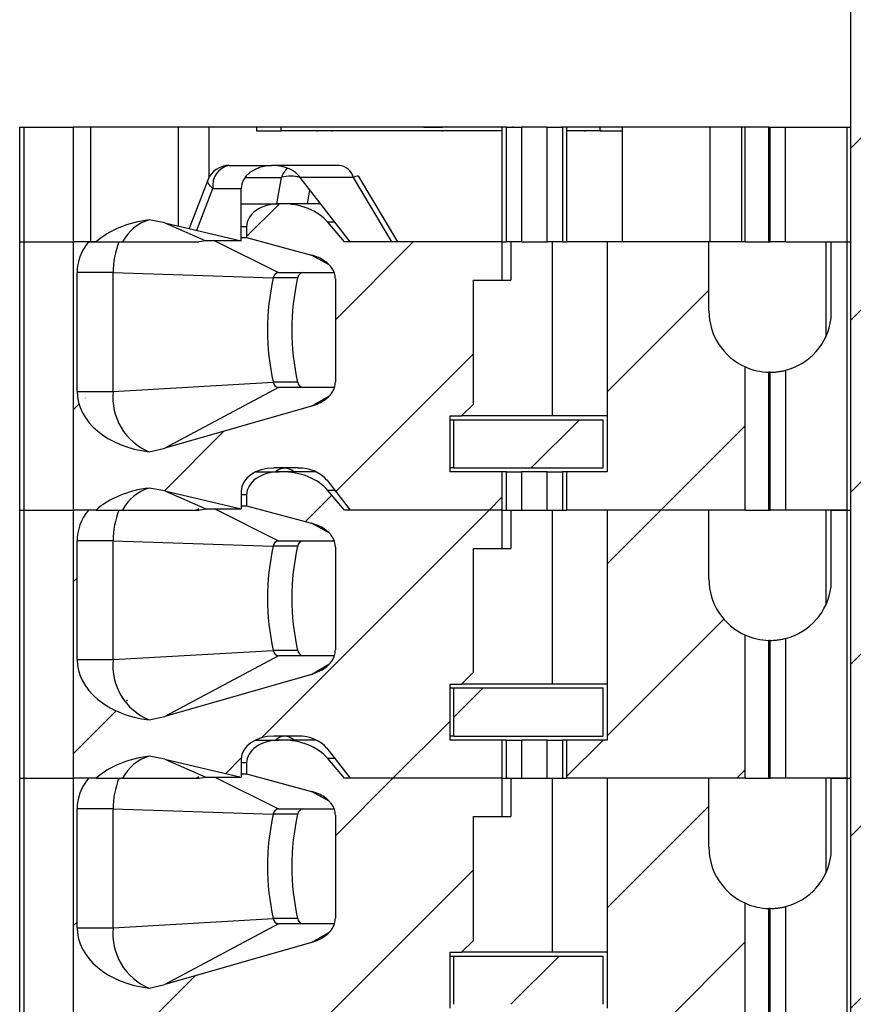
# Model space of a CAD drawing. Units: inches. Extents: x 0.1 to 16.9, y 0.1 to 10.9.
# Drawn here: x 14 to 14.9, y 7.1 to 8.1 of the extents above; entities that cross this region are included whole.
import ezdxf

# ---------------------------------------------------------------- set-up
doc = ezdxf.new("R2010")
doc.units = ezdxf.units.IN
doc.header["$MEASUREMENT"] = 0

msp = doc.modelspace()

# ---------------------------------------------------------------- hatches: boundary and pattern name
at = {"linetype": 'Continuous', "lineweight": 18}
h = msp.add_hatch(dxfattribs=at)
h.set_pattern_fill('ANSI31', style=0)
h.paths.add_polyline_path([(14.8565, 9.2355), (14.8905, 9.2355), (14.8905, 8.7615), (14.7635, 8.7615), (14.7635, 8.6515), (14.8905, 8.6515), (14.8905, 5.1355), (14.7184, 5.1355), (14.7184, 4.3355), (14.8954, 4.3355), (14.8954, 4.4135), (15.0444, 4.4135), (15.0444, 4.3355), (15.2184, 4.3355), (15.2184, 5.1355), (15.0464, 5.1355), (15.0464, 8.6515), (15.1734, 8.6515), (15.1734, 8.7615), (15.0464, 8.7615), (15.0464, 9.2355), (15.0804, 9.2355), (15.0804, 9.4355), (14.8565, 9.4355)], flags=0)
h = msp.add_hatch(dxfattribs=at)
h.set_pattern_fill('ANSI31', style=0)
edge = h.paths.add_edge_path(flags=0)
edge.add_line((14.5319, 7.8603), (14.5319, 7.8997))
edge.add_line((14.5319, 7.8997), (14.3699, 7.8997))
edge.add_line((14.3699, 7.8997), (14.3527, 7.9199))
edge.add_ellipse((14.305, 7.8997), major_axis=(-0.0557, 0), ratio=0.707107, start_angle=210.9638, end_angle=270)
edge.add_line((14.305, 7.939), (14.3026, 7.939))
edge.add_ellipse((14.3026, 7.9154), major_axis=(0.0334, 0), ratio=0.707107, start_angle=90, end_angle=180)
edge.add_line((14.2692, 7.9154), (14.2692, 7.9042))
edge.add_line((14.2692, 7.9042), (14.3359, 7.8862))
edge.add_spline(control_points=[(14.3359, 7.8862), (14.3383, 7.8855), (14.3407, 7.8847), (14.343, 7.8837), (14.3452, 7.8827), (14.3474, 7.8815), (14.3494, 7.8801), (14.3509, 7.879), (14.3523, 7.8778), (14.3536, 7.8765), (14.3545, 7.8757), (14.3553, 7.8748), (14.3561, 7.8738), (14.3575, 7.8719), (14.3587, 7.8698), (14.3595, 7.8675), (14.3602, 7.8657), (14.3605, 7.8637), (14.3605, 7.8617)], knot_values=[0, 0, 0, 0, 0.000096, 0.000096, 0.000096, 0.000189, 0.000189, 0.000189, 0.00026, 0.00026, 0.00026, 0.000306, 0.000306, 0.000306, 0.000398, 0.000398, 0.000398, 0.000473, 0.000473, 0.000473, 0.000473], weights=[1, 1, 1, 1, 1, 1, 1, 1, 1, 1, 1, 1, 1, 1, 1, 1, 1, 1, 1], degree=3, periodic=0)
edge.add_line((14.3605, 7.8617), (14.3605, 7.7558))
edge.add_spline(control_points=[(14.3605, 7.7558), (14.3605, 7.7539), (14.3602, 7.7521), (14.3596, 7.7503), (14.3589, 7.7481), (14.3578, 7.7459), (14.3564, 7.744), (14.3546, 7.7416), (14.3524, 7.7395), (14.35, 7.7377), (14.3458, 7.7346), (14.3409, 7.7323), (14.3359, 7.7309)], knot_values=[0, 0, 0, 0, 0.00007, 0.00007, 0.00007, 0.000161, 0.000161, 0.000161, 0.000275, 0.000275, 0.000275, 0.000477, 0.000477, 0.000477, 0.000477], weights=[1, 1, 1, 1, 1, 1, 1, 1, 1, 1, 1, 1, 1], degree=3, periodic=0)
edge.add_line((14.3359, 7.7309), (14.1851, 7.6877))
edge.add_spline(control_points=[(14.1851, 7.6877), (14.1798, 7.6862), (14.1744, 7.685), (14.169, 7.684)], knot_values=[0, 0, 0, 0, 0.00021, 0.00021, 0.00021, 0.00021], weights=[1, 1, 1, 1], degree=3, periodic=0)
edge.add_ellipse((14.1839, 7.7461), major_axis=(0.0891, 0), ratio=0.707107, start_angle=180, end_angle=260.3345, ccw=False)
edge.add_line((14.0948, 7.7461), (14.0948, 7.8682))
edge.add_ellipse((14.1839, 7.8682), major_axis=(-0.0891, 0), ratio=0.707107, start_angle=330, end_angle=360, ccw=False)
edge.add_line((14.1068, 7.8997), (14.091, 7.8997))
edge.add_line((14.091, 7.8997), (14.091, 7.6241))
edge.add_line((14.091, 7.6241), (14.1144, 7.6241))
edge.add_ellipse((14.1839, 7.5847), major_axis=(-0.0891, 0), ratio=0.707107, start_angle=279.6655, end_angle=321.3178, ccw=False)
edge.add_spline(control_points=[(14.169, 7.6468), (14.1744, 7.6461), (14.1798, 7.6451), (14.1851, 7.6439)], knot_values=[0, 0, 0, 0, 0.000208, 0.000208, 0.000208, 0.000208], weights=[1, 1, 1, 1], degree=3, periodic=0)
edge.add_line((14.1851, 7.6439), (14.2636, 7.6254))
edge.add_line((14.2636, 7.6254), (14.2636, 7.6437))
edge.add_ellipse((14.297, 7.6437), major_axis=(-0.0334, 0), ratio=0.707107, start_angle=270, end_angle=360, ccw=False)
edge.add_line((14.297, 7.6674), (14.3222, 7.6674))
edge.add_ellipse((14.3222, 7.6437), major_axis=(-0.0334, 0), ratio=0.707107, start_angle=208.6105, end_angle=270, ccw=False)
edge.add_line((14.3516, 7.6551), (14.3755, 7.6241))
edge.add_line((14.3755, 7.6241), (14.5319, 7.6241))
edge.add_line((14.5319, 7.6241), (14.5319, 7.6634))
edge.add_line((14.5319, 7.6634), (14.4784, 7.6634))
edge.add_line((14.4784, 7.6634), (14.4784, 7.7209))
edge.add_line((14.4784, 7.7209), (14.4902, 7.7209))
edge.add_line((14.4902, 7.7209), (14.502, 7.7327))
edge.add_line((14.502, 7.7327), (14.502, 7.8603))
edge.add_line((14.502, 7.8603), (14.5319, 7.8603))
h = msp.add_hatch(dxfattribs=at)
h.set_pattern_fill('ANSI31', style=0)
edge = h.paths.add_edge_path(flags=0)
edge.add_line((14.7445, 7.8288), (14.7445, 7.8997))
edge.add_line((14.7445, 7.8997), (14.6398, 7.8997))
edge.add_line((14.6398, 7.8997), (14.6398, 7.6634))
edge.add_line((14.6398, 7.6634), (14.5982, 7.6634))
edge.add_line((14.5982, 7.6634), (14.5982, 7.6241))
edge.add_line((14.5982, 7.6241), (14.7819, 7.6241))
edge.add_line((14.7819, 7.6241), (14.7819, 7.7712))
edge.add_arc((14.8075, 7.8288), 0.063, 180, 246.0389, ccw=False)
h = msp.add_hatch(dxfattribs=at)
h.set_pattern_fill('ANSI31', style=0)
h.paths.add_polyline_path([(14.4823, 7.6674), (14.6359, 7.6674), (14.6359, 7.717), (14.4823, 7.717)], flags=0)
h = msp.add_hatch(dxfattribs=at)
h.set_pattern_fill('ANSI31', style=0)
edge = h.paths.add_edge_path(flags=0)
edge.add_line((14.5319, 7.5847), (14.5319, 7.6241))
edge.add_line((14.5319, 7.6241), (14.3699, 7.6241))
edge.add_line((14.3699, 7.6241), (14.3527, 7.6443))
edge.add_ellipse((14.305, 7.6241), major_axis=(-0.0557, 0), ratio=0.707107, start_angle=210.9638, end_angle=270)
edge.add_line((14.305, 7.6634), (14.3026, 7.6634))
edge.add_ellipse((14.3026, 7.6398), major_axis=(0.0334, 0), ratio=0.707107, start_angle=90, end_angle=180)
edge.add_line((14.2692, 7.6398), (14.2692, 7.6286))
edge.add_line((14.2692, 7.6286), (14.3359, 7.6106))
edge.add_spline(control_points=[(14.3359, 7.6106), (14.3383, 7.61), (14.3407, 7.6091), (14.343, 7.6081), (14.3452, 7.6071), (14.3474, 7.6059), (14.3494, 7.6045), (14.3509, 7.6034), (14.3523, 7.6022), (14.3536, 7.6009), (14.3545, 7.6001), (14.3553, 7.5992), (14.3561, 7.5982), (14.3575, 7.5963), (14.3587, 7.5942), (14.3595, 7.5919), (14.3602, 7.5901), (14.3605, 7.5881), (14.3605, 7.5861)], knot_values=[0, 0, 0, 0, 0.000096, 0.000096, 0.000096, 0.000189, 0.000189, 0.000189, 0.00026, 0.00026, 0.00026, 0.000306, 0.000306, 0.000306, 0.000398, 0.000398, 0.000398, 0.000473, 0.000473, 0.000473, 0.000473], weights=[1, 1, 1, 1, 1, 1, 1, 1, 1, 1, 1, 1, 1, 1, 1, 1, 1, 1, 1], degree=3, periodic=0)
edge.add_line((14.3605, 7.5861), (14.3605, 7.4802))
edge.add_spline(control_points=[(14.3605, 7.4802), (14.3605, 7.4784), (14.3602, 7.4765), (14.3596, 7.4747), (14.3589, 7.4725), (14.3578, 7.4703), (14.3564, 7.4684), (14.3546, 7.466), (14.3524, 7.4639), (14.35, 7.4621), (14.3458, 7.459), (14.3409, 7.4567), (14.3359, 7.4553)], knot_values=[0, 0, 0, 0, 0.00007, 0.00007, 0.00007, 0.000161, 0.000161, 0.000161, 0.000275, 0.000275, 0.000275, 0.000477, 0.000477, 0.000477, 0.000477], weights=[1, 1, 1, 1, 1, 1, 1, 1, 1, 1, 1, 1, 1], degree=3, periodic=0)
edge.add_line((14.3359, 7.4553), (14.1851, 7.4121))
edge.add_spline(control_points=[(14.1851, 7.4121), (14.1798, 7.4106), (14.1744, 7.4094), (14.169, 7.4084)], knot_values=[0, 0, 0, 0, 0.00021, 0.00021, 0.00021, 0.00021], weights=[1, 1, 1, 1], degree=3, periodic=0)
edge.add_ellipse((14.1839, 7.4705), major_axis=(0.0891, 0), ratio=0.707107, start_angle=180, end_angle=260.3345, ccw=False)
edge.add_line((14.0948, 7.4705), (14.0948, 7.5926))
edge.add_ellipse((14.1839, 7.5926), major_axis=(-0.0891, 0), ratio=0.707107, start_angle=330, end_angle=360, ccw=False)
edge.add_line((14.1068, 7.6241), (14.091, 7.6241))
edge.add_line((14.091, 7.6241), (14.091, 7.3485))
edge.add_line((14.091, 7.3485), (14.1144, 7.3485))
edge.add_ellipse((14.1839, 7.3091), major_axis=(-0.0891, 0), ratio=0.707107, start_angle=279.6655, end_angle=321.3178, ccw=False)
edge.add_spline(control_points=[(14.169, 7.3712), (14.1744, 7.3705), (14.1798, 7.3695), (14.1851, 7.3683)], knot_values=[0, 0, 0, 0, 0.000208, 0.000208, 0.000208, 0.000208], weights=[1, 1, 1, 1], degree=3, periodic=0)
edge.add_line((14.1851, 7.3683), (14.2636, 7.3498))
edge.add_line((14.2636, 7.3498), (14.2636, 7.3682))
edge.add_ellipse((14.297, 7.3682), major_axis=(-0.0334, 0), ratio=0.707107, start_angle=270, end_angle=360, ccw=False)
edge.add_line((14.297, 7.3918), (14.3222, 7.3918))
edge.add_ellipse((14.3222, 7.3682), major_axis=(-0.0334, 0), ratio=0.707107, start_angle=208.6105, end_angle=270, ccw=False)
edge.add_line((14.3516, 7.3795), (14.3755, 7.3485))
edge.add_line((14.3755, 7.3485), (14.5319, 7.3485))
edge.add_line((14.5319, 7.3485), (14.5319, 7.3878))
edge.add_line((14.5319, 7.3878), (14.4784, 7.3878))
edge.add_line((14.4784, 7.3878), (14.4784, 7.4453))
edge.add_line((14.4784, 7.4453), (14.4902, 7.4453))
edge.add_line((14.4902, 7.4453), (14.502, 7.4571))
edge.add_line((14.502, 7.4571), (14.502, 7.5847))
edge.add_line((14.502, 7.5847), (14.5319, 7.5847))
h = msp.add_hatch(dxfattribs=at)
h.set_pattern_fill('ANSI31', style=0)
edge = h.paths.add_edge_path(flags=0)
edge.add_line((14.7445, 7.5532), (14.7445, 7.6241))
edge.add_line((14.7445, 7.6241), (14.6398, 7.6241))
edge.add_line((14.6398, 7.6241), (14.6398, 7.3878))
edge.add_line((14.6398, 7.3878), (14.5982, 7.3878))
edge.add_line((14.5982, 7.3878), (14.5982, 7.3485))
edge.add_line((14.5982, 7.3485), (14.7819, 7.3485))
edge.add_line((14.7819, 7.3485), (14.7819, 7.4956))
edge.add_arc((14.8075, 7.5532), 0.063, 180, 246.0389, ccw=False)
h = msp.add_hatch(dxfattribs=at)
h.set_pattern_fill('ANSI31', style=0)
h.paths.add_polyline_path([(14.4823, 7.3918), (14.6359, 7.3918), (14.6359, 7.4414), (14.4823, 7.4414)], flags=0)
h = msp.add_hatch(dxfattribs=at)
h.set_pattern_fill('ANSI31', style=0)
edge = h.paths.add_edge_path(flags=0)
edge.add_line((14.5319, 7.3091), (14.5319, 7.3485))
edge.add_line((14.5319, 7.3485), (14.3699, 7.3485))
edge.add_line((14.3699, 7.3485), (14.3527, 7.3687))
edge.add_ellipse((14.305, 7.3485), major_axis=(-0.0557, 0), ratio=0.707107, start_angle=210.9638, end_angle=270)
edge.add_line((14.305, 7.3878), (14.3026, 7.3878))
edge.add_ellipse((14.3026, 7.3642), major_axis=(0.0334, 0), ratio=0.707107, start_angle=90, end_angle=180)
edge.add_line((14.2692, 7.3642), (14.2692, 7.353))
edge.add_line((14.2692, 7.353), (14.3359, 7.335))
edge.add_spline(control_points=[(14.3359, 7.335), (14.3383, 7.3344), (14.3407, 7.3335), (14.343, 7.3325), (14.3452, 7.3315), (14.3474, 7.3303), (14.3494, 7.3289), (14.3509, 7.3278), (14.3523, 7.3267), (14.3536, 7.3254), (14.3545, 7.3245), (14.3553, 7.3236), (14.3561, 7.3226), (14.3575, 7.3207), (14.3587, 7.3186), (14.3595, 7.3163), (14.3602, 7.3145), (14.3605, 7.3125), (14.3605, 7.3105)], knot_values=[0, 0, 0, 0, 0.000096, 0.000096, 0.000096, 0.000189, 0.000189, 0.000189, 0.00026, 0.00026, 0.00026, 0.000306, 0.000306, 0.000306, 0.000398, 0.000398, 0.000398, 0.000473, 0.000473, 0.000473, 0.000473], weights=[1, 1, 1, 1, 1, 1, 1, 1, 1, 1, 1, 1, 1, 1, 1, 1, 1, 1, 1], degree=3, periodic=0)
edge.add_line((14.3605, 7.3105), (14.3605, 7.2046))
edge.add_spline(control_points=[(14.3605, 7.2046), (14.3605, 7.2028), (14.3602, 7.2009), (14.3596, 7.1992), (14.3589, 7.1969), (14.3578, 7.1947), (14.3564, 7.1928), (14.3546, 7.1904), (14.3524, 7.1883), (14.35, 7.1865), (14.3458, 7.1834), (14.3409, 7.1811), (14.3359, 7.1797)], knot_values=[0, 0, 0, 0, 0.00007, 0.00007, 0.00007, 0.000161, 0.000161, 0.000161, 0.000275, 0.000275, 0.000275, 0.000477, 0.000477, 0.000477, 0.000477], weights=[1, 1, 1, 1, 1, 1, 1, 1, 1, 1, 1, 1, 1], degree=3, periodic=0)
edge.add_line((14.3359, 7.1797), (14.1851, 7.1366))
edge.add_spline(control_points=[(14.1851, 7.1366), (14.1798, 7.135), (14.1744, 7.1338), (14.169, 7.1328)], knot_values=[0, 0, 0, 0, 0.00021, 0.00021, 0.00021, 0.00021], weights=[1, 1, 1, 1], degree=3, periodic=0)
edge.add_ellipse((14.1839, 7.1949), major_axis=(0.0891, 0), ratio=0.707107, start_angle=180, end_angle=260.3345, ccw=False)
edge.add_line((14.0948, 7.1949), (14.0948, 7.317))
edge.add_ellipse((14.1839, 7.317), major_axis=(-0.0891, 0), ratio=0.707107, start_angle=-30, end_angle=0, ccw=False)
edge.add_line((14.1068, 7.3485), (14.091, 7.3485))
edge.add_line((14.091, 7.3485), (14.091, 7.0729))
edge.add_line((14.091, 7.0729), (14.1144, 7.0729))
edge.add_ellipse((14.1839, 7.0335), major_axis=(-0.0891, 0), ratio=0.707107, start_angle=279.6655, end_angle=321.3178, ccw=False)
edge.add_spline(control_points=[(14.169, 7.0956), (14.1744, 7.0949), (14.1798, 7.094), (14.1851, 7.0927)], knot_values=[0, 0, 0, 0, 0.000208, 0.000208, 0.000208, 0.000208], weights=[1, 1, 1, 1], degree=3, periodic=0)
edge.add_line((14.1851, 7.0927), (14.2636, 7.0742))
edge.add_line((14.2636, 7.0742), (14.2636, 7.0926))
edge.add_ellipse((14.297, 7.0926), major_axis=(-0.0334, 0), ratio=0.707107, start_angle=270, end_angle=360, ccw=False)
edge.add_line((14.297, 7.1162), (14.3222, 7.1162))
edge.add_ellipse((14.3222, 7.0926), major_axis=(-0.0334, 0), ratio=0.707107, start_angle=208.6105, end_angle=270, ccw=False)
edge.add_line((14.3516, 7.1039), (14.3755, 7.0729))
edge.add_line((14.3755, 7.0729), (14.5319, 7.0729))
edge.add_line((14.5319, 7.0729), (14.5319, 7.1123))
edge.add_line((14.5319, 7.1123), (14.4784, 7.1123))
edge.add_line((14.4784, 7.1123), (14.4784, 7.1697))
edge.add_line((14.4784, 7.1697), (14.4902, 7.1697))
edge.add_line((14.4902, 7.1697), (14.502, 7.1815))
edge.add_line((14.502, 7.1815), (14.502, 7.3091))
edge.add_line((14.502, 7.3091), (14.5319, 7.3091))
h = msp.add_hatch(dxfattribs=at)
h.set_pattern_fill('ANSI31', style=0)
edge = h.paths.add_edge_path(flags=0)
edge.add_line((14.7445, 7.2776), (14.7445, 7.3485))
edge.add_line((14.7445, 7.3485), (14.6398, 7.3485))
edge.add_line((14.6398, 7.3485), (14.6398, 7.1123))
edge.add_line((14.6398, 7.1123), (14.5982, 7.1123))
edge.add_line((14.5982, 7.1123), (14.5982, 7.0729))
edge.add_line((14.5982, 7.0729), (14.7819, 7.0729))
edge.add_line((14.7819, 7.0729), (14.7819, 7.22))
edge.add_arc((14.8075, 7.2776), 0.063, 180, 246.0389, ccw=False)
h = msp.add_hatch(dxfattribs=at)
h.set_pattern_fill('ANSI31', style=0)
h.paths.add_polyline_path([(14.4823, 7.1162), (14.6359, 7.1162), (14.6359, 7.1658), (14.4823, 7.1658)], flags=0)

# ---------------------------------------------------------------- linework, layer by layer
at = {"color": 7, "linetype": 'Continuous', "lineweight": 25}
for p, q in [((14.8905, 5.1355), (14.8905, 8.6515)), ((14.0359, 8.0178), (14.0405, 8.0178)), ((14.0359, 7.8997), (14.0359, 8.0178)), ((14.0405, 7.8997), (14.0405, 8.0178)), ((14.0405, 8.0178), (14.091, 8.0178)), ((14.091, 8.0178), (14.091, 7.8997)), ((14.5319, 8.0178), (14.091, 8.0178)), ((14.1087, 8.0178), (14.1087, 7.8997)), ((14.1993, 7.9161), (14.1993, 8.0178)), ((14.2308, 7.9665), (14.2308, 8.0178)), ((14.2795, 8.0178), (14.2795, 8.0138)), ((14.3047, 8.0138), (14.3047, 8.0178)), ((14.3422, 8.0178), (14.3422, 8.0183)), ((14.3571, 8.0178), (14.3571, 8.0183)), ((14.4706, 8.0178), (14.4706, 8.0183)), ((14.5362, 8.0178), (14.5319, 8.0178)), ((14.5319, 7.8997), (14.5319, 8.0178)), ((14.5362, 7.8997), (14.5362, 8.0178)), ((14.5362, 8.0178), (14.5519, 8.0178)), ((14.5431, 8.0178), (14.5431, 8.0183)), ((14.5781, 8.0178), (14.5519, 8.0178)), ((14.5519, 8.0178), (14.5519, 7.8997)), ((14.558, 8.0178), (14.558, 8.0183)), ((14.5722, 8.0183), (14.5722, 8.0178)), ((14.5781, 8.0178), (14.5938, 8.0178)), ((14.5781, 7.8997), (14.5781, 8.0178)), ((14.5927, 8.0183), (14.5927, 8.0178)), ((14.5938, 8.0178), (14.5938, 7.8997)), ((14.5982, 8.0178), (14.5938, 8.0178)), ((14.5982, 8.0178), (14.5982, 7.8997)), ((14.7819, 8.0178), (14.5982, 8.0178)), ((14.6169, 8.0178), (14.6169, 8.0183)), ((14.6322, 8.0178), (14.6322, 8.0138)), ((14.6552, 8.0178), (14.6552, 7.8997)), ((14.7457, 7.8997), (14.7457, 8.0178)), ((14.778, 8.0178), (14.778, 7.8997)), ((14.8059, 8.0178), (14.7819, 8.0178)), ((14.7819, 7.8997), (14.7819, 8.0178)), ((14.8059, 7.8997), (14.8059, 8.0178)), ((14.8059, 8.0178), (14.8075, 8.0178)), ((14.8075, 8.0178), (14.8233, 8.0178)), ((14.8075, 7.8997), (14.8075, 8.0178)), ((14.8233, 8.0178), (14.8863, 8.0178)), ((14.8233, 7.8997), (14.8233, 8.0178)), ((14.8863, 8.0178), (14.8905, 8.0178)), ((14.8863, 8.0178), (14.8863, 7.8997)), ((14.2795, 8.0138), (14.3047, 8.0138)), ((14.5319, 8.0138), (14.3047, 8.0138)), ((14.3422, 8.0133), (14.3422, 8.0138)), ((14.3571, 8.0133), (14.3571, 8.0138)), ((14.4706, 8.0133), (14.4706, 8.0138)), ((14.6322, 8.0138), (14.5982, 8.0138)), ((14.6169, 8.0133), (14.6169, 8.0138)), ((14.6322, 8.0138), (14.6552, 8.0138)), ((14.2513, 7.9784), (14.2948, 7.9784)), ((14.297, 7.9783), (14.2949, 7.9783)), ((14.3643, 7.9784), (14.2971, 7.9784)), ((14.3789, 7.9661), (14.3242, 7.9661)), ((14.3755, 7.8997), (14.3242, 7.9661)), ((14.4186, 7.8997), (14.3789, 7.9661)), ((14.4247, 7.8997), (14.3845, 7.9669)), ((14.2292, 7.9633), (14.2101, 7.9136)), ((14.2346, 7.9548), (14.2636, 7.9548)), ((14.2636, 7.901), (14.2636, 7.9548)), ((14.2636, 7.939), (14.3026, 7.939)), ((14.305, 7.939), (14.3026, 7.939)), ((14.3451, 7.939), (14.305, 7.939)), ((14.1851, 7.9195), (14.169, 7.9224)), ((14.1851, 7.9195), (14.2272, 7.901)), ((14.1851, 7.9195), (14.2636, 7.901)), ((14.2692, 7.9154), (14.2692, 7.9042)), ((14.3699, 7.8997), (14.3527, 7.9199)), ((14.2636, 7.9042), (14.2692, 7.9042)), ((14.2692, 7.9042), (14.3359, 7.8862)), ((14.0359, 7.8997), (14.0405, 7.8997)), ((14.0359, 7.6241), (14.0359, 7.8997)), ((14.0405, 7.8997), (14.091, 7.8997)), ((14.0405, 7.6241), (14.0405, 7.8997)), ((14.1144, 7.8997), (14.091, 7.8997)), ((14.091, 7.8997), (14.091, 7.6241)), ((14.1068, 7.8997), (14.091, 7.8997)), ((14.1068, 7.8997), (14.1144, 7.8997)), ((14.1144, 7.8997), (14.1417, 7.8997)), ((14.2272, 7.901), (14.22, 7.8997)), ((14.2636, 7.901), (14.2272, 7.901)), ((14.5319, 7.8997), (14.3699, 7.8997)), ((14.5319, 7.8997), (14.3755, 7.8997)), ((14.5319, 7.8997), (14.5362, 7.8997)), ((14.5319, 7.8603), (14.5319, 7.8997)), ((14.5519, 7.8997), (14.5362, 7.8997)), ((14.5409, 7.8997), (14.5409, 7.8603)), ((14.5519, 7.8997), (14.5781, 7.8997)), ((14.5938, 7.8997), (14.5781, 7.8997)), ((14.5838, 7.7209), (14.5838, 7.8997)), ((14.5938, 7.8997), (14.5982, 7.8997)), ((14.7819, 7.8997), (14.5982, 7.8997)), ((14.6398, 7.8997), (14.6398, 7.6634)), ((14.7445, 7.8997), (14.6398, 7.8997)), ((14.7445, 7.8288), (14.7445, 7.8997)), ((14.7819, 7.8997), (14.8059, 7.8997)), ((14.8059, 7.8997), (14.8075, 7.8997)), ((14.8233, 7.8997), (14.8075, 7.8997)), ((14.8233, 7.8997), (14.8863, 7.8997)), ((14.8645, 7.8997), (14.8645, 7.8019)), ((14.87, 7.8209), (14.87, 7.8997)), ((14.87, 7.8997), (14.8863, 7.8997)), ((14.8863, 7.8997), (14.8905, 7.8997)), ((14.8863, 7.8997), (14.8863, 7.6241)), ((14.1319, 7.8682), (14.0948, 7.8682)), ((14.0948, 7.7461), (14.0948, 7.8682)), ((14.1319, 7.8682), (14.2966, 7.8627)), ((14.1319, 7.7461), (14.1319, 7.8682)), ((14.3217, 7.8627), (14.2966, 7.8627)), ((14.3019, 7.8682), (14.3592, 7.8682)), ((14.3605, 7.8617), (14.3605, 7.7558)), ((14.502, 7.8603), (14.5319, 7.8603)), ((14.502, 7.8603), (14.502, 7.7327)), ((14.5319, 7.8603), (14.5409, 7.8603)), ((14.7819, 7.6241), (14.7819, 7.7712)), ((14.8059, 7.6241), (14.8059, 7.7658)), ((14.8075, 7.6241), (14.8075, 7.7658)), ((14.8233, 7.7678), (14.8233, 7.6241)), ((14.1319, 7.7461), (14.2966, 7.7555)), ((14.3217, 7.7555), (14.2966, 7.7555)), ((14.0948, 7.7461), (14.1319, 7.7461)), ((14.3019, 7.75), (14.1851, 7.6877)), ((14.3595, 7.75), (14.3019, 7.75)), ((14.502, 7.7327), (14.4902, 7.7209)), ((14.3359, 7.7309), (14.1851, 7.6877)), ((14.4784, 7.7209), (14.4902, 7.7209)), ((14.4784, 7.6634), (14.4784, 7.7209)), ((14.4784, 7.717), (14.4823, 7.717)), ((14.4823, 7.717), (14.6359, 7.717)), ((14.4823, 7.6674), (14.4823, 7.717)), ((14.5838, 7.7209), (14.4902, 7.7209)), ((14.6398, 7.7209), (14.5838, 7.7209)), ((14.6359, 7.6674), (14.6359, 7.717)), ((14.169, 7.684), (14.1851, 7.6877)), ((14.2786, 7.6634), (14.3026, 7.6634)), ((14.3222, 7.6674), (14.297, 7.6674)), ((14.305, 7.6634), (14.3026, 7.6634)), ((14.3407, 7.6634), (14.305, 7.6634)), ((14.4823, 7.6674), (14.4784, 7.6674)), ((14.5319, 7.6634), (14.4784, 7.6634)), ((14.4823, 7.6674), (14.6359, 7.6674)), ((14.5319, 7.6241), (14.5319, 7.6634)), ((14.5362, 7.6634), (14.5319, 7.6634)), ((14.5362, 7.6241), (14.5362, 7.6634)), ((14.5362, 7.6634), (14.5519, 7.6634)), ((14.5519, 7.6634), (14.5519, 7.6241)), ((14.5781, 7.6634), (14.5519, 7.6634)), ((14.5781, 7.6241), (14.5781, 7.6634)), ((14.5781, 7.6634), (14.5938, 7.6634)), ((14.5938, 7.6634), (14.5938, 7.6241)), ((14.5982, 7.6634), (14.5938, 7.6634)), ((14.5982, 7.6634), (14.5982, 7.6241)), ((14.6398, 7.6634), (14.5982, 7.6634)), ((14.3516, 7.6551), (14.3755, 7.6241)), ((14.1851, 7.6439), (14.169, 7.6468)), ((14.1851, 7.6439), (14.2272, 7.6254)), ((14.1851, 7.6439), (14.2636, 7.6254)), ((14.2636, 7.6437), (14.2636, 7.6254)), ((14.3699, 7.6241), (14.3527, 7.6443)), ((14.2692, 7.6398), (14.2692, 7.6286)), ((14.0359, 7.6241), (14.0405, 7.6241)), ((14.0359, 7.3485), (14.0359, 7.6241)), ((14.0405, 7.6241), (14.091, 7.6241)), ((14.0405, 7.3485), (14.0405, 7.6241)), ((14.1144, 7.6241), (14.091, 7.6241)), ((14.091, 7.6241), (14.091, 7.3485)), ((14.1068, 7.6241), (14.091, 7.6241)), ((14.1144, 7.6241), (14.1417, 7.6241)), ((14.2175, 7.6241), (14.2201, 7.6259)), ((14.22, 7.6241), (14.2272, 7.6254)), ((14.2272, 7.6254), (14.2636, 7.6254)), ((14.2636, 7.6286), (14.2692, 7.6286)), ((14.2692, 7.6286), (14.3359, 7.6106)), ((14.5319, 7.6241), (14.3699, 7.6241)), ((14.5319, 7.6241), (14.3755, 7.6241)), ((14.5319, 7.6241), (14.5362, 7.6241)), ((14.5319, 7.5847), (14.5319, 7.6241)), ((14.5362, 7.6241), (14.5519, 7.6241)), ((14.5409, 7.6241), (14.5409, 7.5847)), ((14.5519, 7.6241), (14.5781, 7.6241)), ((14.5781, 7.6241), (14.5938, 7.6241)), ((14.5838, 7.4453), (14.5838, 7.6241)), ((14.5938, 7.6241), (14.5982, 7.6241)), ((14.7819, 7.6241), (14.5982, 7.6241)), ((14.7445, 7.6241), (14.6398, 7.6241)), ((14.6398, 7.6241), (14.6398, 7.3878)), ((14.7445, 7.5532), (14.7445, 7.6241)), ((14.7819, 7.6241), (14.8059, 7.6241)), ((14.8059, 7.6241), (14.8075, 7.6241)), ((14.8233, 7.6241), (14.8075, 7.6241)), ((14.8863, 7.6241), (14.8233, 7.6241)), ((14.8645, 7.6241), (14.8645, 7.5264)), ((14.87, 7.5453), (14.87, 7.6241)), ((14.87, 7.6241), (14.8863, 7.6241)), ((14.8863, 7.6241), (14.8905, 7.6241)), ((14.8863, 7.6241), (14.8863, 7.3485)), ((14.1319, 7.5926), (14.0948, 7.5926)), ((14.0948, 7.4705), (14.0948, 7.5926)), ((14.1319, 7.5926), (14.2966, 7.5871)), ((14.1319, 7.4705), (14.1319, 7.5926)), ((14.3019, 7.5926), (14.3592, 7.5926)), ((14.3217, 7.5871), (14.2966, 7.5871)), ((14.3605, 7.5861), (14.3605, 7.4802)), ((14.502, 7.5847), (14.502, 7.4571)), ((14.502, 7.5847), (14.5319, 7.5847)), ((14.5319, 7.5847), (14.5409, 7.5847)), ((14.7819, 7.3485), (14.7819, 7.4956)), ((14.8059, 7.3485), (14.8059, 7.4902)), ((14.8075, 7.3485), (14.8075, 7.4902)), ((14.8233, 7.4922), (14.8233, 7.3485)), ((14.1319, 7.4705), (14.2966, 7.4799)), ((14.3217, 7.4799), (14.2966, 7.4799)), ((14.0948, 7.4705), (14.1319, 7.4705)), ((14.3019, 7.4745), (14.1851, 7.4121)), ((14.3595, 7.4745), (14.3019, 7.4745)), ((14.3359, 7.4553), (14.1851, 7.4121)), ((14.502, 7.4571), (14.4902, 7.4453)), ((14.4784, 7.3878), (14.4784, 7.4453)), ((14.4784, 7.4453), (14.4902, 7.4453)), ((14.4784, 7.4414), (14.4823, 7.4414)), ((14.4823, 7.3918), (14.4823, 7.4414)), ((14.4823, 7.4414), (14.6359, 7.4414)), ((14.5838, 7.4453), (14.4902, 7.4453)), ((14.6398, 7.4453), (14.5838, 7.4453)), ((14.6359, 7.3918), (14.6359, 7.4414)), ((14.169, 7.4084), (14.1851, 7.4121)), ((14.2786, 7.3878), (14.3026, 7.3878)), ((14.3222, 7.3918), (14.297, 7.3918)), ((14.305, 7.3878), (14.3026, 7.3878)), ((14.3407, 7.3878), (14.305, 7.3878)), ((14.4823, 7.3918), (14.4784, 7.3918)), ((14.5319, 7.3878), (14.4784, 7.3878)), ((14.4823, 7.3918), (14.6359, 7.3918)), ((14.5319, 7.3485), (14.5319, 7.3878)), ((14.5362, 7.3878), (14.5319, 7.3878)), ((14.5362, 7.3485), (14.5362, 7.3878)), ((14.5362, 7.3878), (14.5519, 7.3878)), ((14.5519, 7.3878), (14.5519, 7.3485)), ((14.5781, 7.3878), (14.5519, 7.3878)), ((14.5781, 7.3485), (14.5781, 7.3878)), ((14.5781, 7.3878), (14.5938, 7.3878)), ((14.5938, 7.3878), (14.5938, 7.3485)), ((14.5982, 7.3878), (14.5938, 7.3878)), ((14.5982, 7.3878), (14.5982, 7.3485)), ((14.6398, 7.3878), (14.5982, 7.3878)), ((14.3516, 7.3795), (14.3755, 7.3485)), ((14.1851, 7.3683), (14.169, 7.3712)), ((14.1851, 7.3683), (14.2272, 7.3498)), ((14.1851, 7.3683), (14.2636, 7.3498)), ((14.2636, 7.3682), (14.2636, 7.3498)), ((14.3699, 7.3485), (14.3527, 7.3687)), ((14.2692, 7.3642), (14.2692, 7.353)), ((14.0359, 7.3485), (14.0405, 7.3485)), ((14.0359, 7.0729), (14.0359, 7.3485)), ((14.0405, 7.3485), (14.091, 7.3485)), ((14.0405, 7.0729), (14.0405, 7.3485)), ((14.1144, 7.3485), (14.091, 7.3485)), ((14.091, 7.3485), (14.091, 7.0729)), ((14.1068, 7.3485), (14.091, 7.3485)), ((14.1144, 7.3485), (14.1417, 7.3485)), ((14.2175, 7.3485), (14.2201, 7.3503)), ((14.22, 7.3485), (14.2272, 7.3498)), ((14.2272, 7.3498), (14.2636, 7.3498)), ((14.2636, 7.353), (14.2692, 7.353)), ((14.2692, 7.353), (14.3359, 7.335)), ((14.5319, 7.3485), (14.3699, 7.3485)), ((14.5319, 7.3485), (14.3755, 7.3485)), ((14.5319, 7.3485), (14.5362, 7.3485)), ((14.5319, 7.3091), (14.5319, 7.3485)), ((14.5362, 7.3485), (14.5519, 7.3485)), ((14.5409, 7.3485), (14.5409, 7.3091)), ((14.5519, 7.3485), (14.5781, 7.3485)), ((14.5781, 7.3485), (14.5938, 7.3485)), ((14.5838, 7.1697), (14.5838, 7.3485)), ((14.5938, 7.3485), (14.5982, 7.3485)), ((14.7819, 7.3485), (14.5982, 7.3485)), ((14.7445, 7.3485), (14.6398, 7.3485)), ((14.6398, 7.3485), (14.6398, 7.1123)), ((14.7445, 7.2776), (14.7445, 7.3485)), ((14.7819, 7.3485), (14.8059, 7.3485)), ((14.8059, 7.3485), (14.8075, 7.3485)), ((14.8233, 7.3485), (14.8075, 7.3485)), ((14.8863, 7.3485), (14.8233, 7.3485)), ((14.8645, 7.3485), (14.8645, 7.2508)), ((14.87, 7.2697), (14.87, 7.3485)), ((14.87, 7.3485), (14.8863, 7.3485)), ((14.8863, 7.3485), (14.8905, 7.3485)), ((14.8863, 7.3485), (14.8863, 7.0729)), ((14.1319, 7.317), (14.0948, 7.317)), ((14.0948, 7.1949), (14.0948, 7.317)), ((14.1319, 7.317), (14.2966, 7.3115)), ((14.1319, 7.1949), (14.1319, 7.317)), ((14.3019, 7.317), (14.3592, 7.317)), ((14.3217, 7.3115), (14.2966, 7.3115)), ((14.3605, 7.3105), (14.3605, 7.2046)), ((14.502, 7.3091), (14.5319, 7.3091)), ((14.502, 7.3091), (14.502, 7.1815)), ((14.5319, 7.3091), (14.5409, 7.3091)), ((14.7819, 7.0729), (14.7819, 7.22)), ((14.8233, 7.2166), (14.8233, 7.0729)), ((14.8059, 7.0729), (14.8059, 7.2146)), ((14.8075, 7.0729), (14.8075, 7.2146)), ((14.0948, 7.1949), (14.1319, 7.1949)), ((14.1319, 7.1949), (14.2966, 7.2043)), ((14.3019, 7.1989), (14.1851, 7.1366)), ((14.3217, 7.2043), (14.2966, 7.2043)), ((14.3595, 7.1989), (14.3019, 7.1989)), ((14.3359, 7.1797), (14.1851, 7.1366)), ((14.502, 7.1815), (14.4902, 7.1697)), ((14.4784, 7.1123), (14.4784, 7.1697)), ((14.4784, 7.1697), (14.4902, 7.1697)), ((14.4784, 7.1658), (14.4823, 7.1658)), ((14.4823, 7.1162), (14.4823, 7.1658)), ((14.4823, 7.1658), (14.6359, 7.1658)), ((14.5838, 7.1697), (14.4902, 7.1697)), ((14.6398, 7.1697), (14.5838, 7.1697)), ((14.6359, 7.1162), (14.6359, 7.1658)), ((14.169, 7.1328), (14.1851, 7.1366))]:
    msp.add_line(p, q, dxfattribs=at)
at = {"color": 8, "linetype": 'Continuous', "lineweight": 25}
for p, q in [((14.2677, 7.9661), (14.3049, 7.9661)), ((14.3002, 7.939), (14.3049, 7.9661)), ((14.218, 7.9117), (14.2346, 7.9548)), ((14.3317, 7.939), (14.3341, 7.9532)), ((14.2692, 7.9154), (14.2636, 7.9154)), ((14.3598, 7.9199), (14.3527, 7.9199)), ((14.2366, 7.901), (14.3019, 7.8682)), ((14.3539, 7.8762), (14.3359, 7.8862)), ((14.3359, 7.7309), (14.3537, 7.7413)), ((14.3598, 7.6443), (14.3527, 7.6443)), ((14.2692, 7.6398), (14.2636, 7.6398)), ((14.2366, 7.6254), (14.3019, 7.5926)), ((14.3539, 7.6006), (14.3359, 7.6106)), ((14.3359, 7.4553), (14.3537, 7.4657)), ((14.3598, 7.3687), (14.3527, 7.3687)), ((14.2692, 7.3642), (14.2636, 7.3642)), ((14.2366, 7.3498), (14.3019, 7.317)), ((14.3539, 7.325), (14.3359, 7.335)), ((14.3359, 7.1797), (14.3537, 7.1901))]:
    msp.add_line(p, q, dxfattribs=at)
at = {"color": 7, "linetype": 'Continuous', "lineweight": 25, "flags": 128}
msp.add_lwpolyline([(14.3845, 7.9669), (14.3841, 7.9672), (14.383, 7.9672), (14.3812, 7.9668), (14.3789, 7.9661)], dxfattribs=at)
at = {"color": 8, "linetype": 'Continuous', "lineweight": 25, "flags": 128}
msp.add_lwpolyline([(14.2346, 7.9548), (14.232, 7.957), (14.2302, 7.9591), (14.2292, 7.9611), (14.2291, 7.9628), (14.2292, 7.9633)], dxfattribs=at)
at = {"color": 7, "linetype": 'Continuous', "lineweight": 25}
for centre, radius, start, end in [((14.2513, 7.9548), 0.0236, 90, 158.9086), ((14.2554, 7.9577), 0.0211, 101.4221, 188.0494), ((14.296, 7.9666), 0.0118, 90.0071, 95.1937), ((14.296, 7.9666), 0.0118, 84.8066, 89.9933), ((14.3626, 7.9615), 0.017, 15.631, 84.3401), ((14.3628, 7.9617), 0.0167, 15.0943, 84.8768), ((14.1816, 7.8795), 0.0447, 106.3902, 153.182), ((14.2158, 7.8686), 0.0838, 158.2508, 180.2921), ((14.5321, 7.8091), 0.2415, 167.1715, 192.8285), ((14.3027, 7.8621), 0.00616, 97.7708, 173.7483), ((14.5571, 7.8091), 0.2415, 167.1712, 192.8288), ((14.3278, 7.8621), 0.00616, 97.7716, 173.749), ((14.8075, 7.8288), 0.063, 180, 246.0389), ((14.8075, 7.8288), 0.063, 284.4775, 352.8249), ((14.8075, 7.8288), 0.063, 246.0389, 268.5502), ((14.3027, 7.7562), 0.00616, 186.2524, 262.2269), ((14.3278, 7.7562), 0.00616, 186.2517, 262.2261), ((14.1922, 7.74), 0.0606, 174.1979, 247.4645), ((14.1816, 7.6039), 0.0447, 106.3901, 153.182), ((14.2158, 7.593), 0.0838, 158.2508, 180.2921), ((14.3027, 7.5865), 0.00616, 97.7717, 173.7473), ((14.3278, 7.5865), 0.00616, 97.7726, 173.748), ((14.5321, 7.5335), 0.2415, 167.1715, 192.8285), ((14.5571, 7.5335), 0.2415, 167.1712, 192.8288), ((14.8075, 7.5532), 0.063, 180, 246.0389), ((14.8075, 7.5532), 0.063, 284.4775, 352.8249), ((14.8075, 7.5532), 0.063, 246.0389, 268.5502), ((14.3027, 7.4806), 0.00616, 186.2509, 262.2285), ((14.3278, 7.4806), 0.00616, 186.2502, 262.2276), ((14.1922, 7.4644), 0.0606, 174.1982, 247.4642), ((14.1816, 7.3283), 0.0447, 106.3902, 153.1822), ((14.2158, 7.3174), 0.0838, 158.2507, 180.2921), ((14.3027, 7.3109), 0.00616, 97.7715, 173.7491), ((14.3278, 7.3109), 0.00616, 97.7724, 173.7498), ((14.5321, 7.2579), 0.2415, 167.1715, 192.8285), ((14.5571, 7.2579), 0.2415, 167.1712, 192.8288), ((14.8075, 7.2776), 0.063, 180, 246.0389), ((14.8075, 7.2776), 0.063, 284.4775, 352.8249), ((14.8075, 7.2776), 0.063, 246.0389, 268.5502), ((14.1922, 7.1888), 0.0606, 174.1981, 247.4644), ((14.3027, 7.205), 0.00616, 186.2527, 262.2283), ((14.3278, 7.205), 0.00616, 186.252, 262.2274)]:
    msp.add_arc(centre, radius, start, end, dxfattribs=at)
at = {"color": 8, "linetype": 'Continuous', "lineweight": 25}
for centre, radius, start, end in [((14.3249, 7.959), 0.0212, 129.7536, 160.5488), ((14.3145, 7.9274), 0.0399, 75.8543, 103.9363), ((14.3088, 7.6537), 0.0136, 91.4846, 134.7035), ((14.3081, 7.6537), 0.0136, 45.2965, 88.5161), ((14.3088, 7.3782), 0.0136, 91.4818, 134.7048), ((14.3081, 7.3782), 0.0136, 45.2952, 88.5189)]:
    msp.add_arc(centre, radius, start, end, dxfattribs=at)
at = {"color": 7, "linetype": 'Continuous', "lineweight": 25}
for centre, major_axis, start_param, end_param in [((14.297, 7.9548), (0.0334, 0), 1.634933, 3.141593), ((14.2949, 7.9548), (0.0334, 0), 0.499347, 1.50666), ((14.3026, 7.9154), (0.0334, 0), 1.570796, 3.141593), ((14.305, 7.8997), (-0.0557, 0), 3.682012, 4.712389), ((14.1839, 7.8603), (-0.0891, 0), 4.881084, 5.608054), ((14.1839, 7.8682), (-0.0891, 0), 5.759587, 6.283185), ((14.1839, 7.7461), (0.0891, 0), 3.141593, 4.543694), ((14.297, 7.6437), (-0.0334, 0), 4.712389, 6.283185), ((14.3026, 7.6398), (0.0334, 0), 1.570796, 3.141593), ((14.305, 7.6241), (-0.0557, 0), 3.682012, 4.712389), ((14.3222, 7.6437), (-0.0334, 0), 3.640939, 4.712389), ((14.1839, 7.5847), (-0.0891, 0), 4.881084, 5.608054), ((14.1839, 7.5926), (-0.0891, 0), 5.759587, 6.283185), ((14.1839, 7.4705), (0.0891, 0), 3.141593, 4.543694), ((14.297, 7.3682), (-0.0334, 0), 4.712389, 6.283185), ((14.3026, 7.3642), (0.0334, 0), 1.570796, 3.141593), ((14.305, 7.3485), (-0.0557, 0), 3.682012, 4.712389), ((14.3222, 7.3682), (-0.0334, 0), 3.640939, 4.712389), ((14.1839, 7.3091), (-0.0891, 0), 4.881084, 5.608054), ((14.1839, 7.317), (-0.0891, 0), 5.759587, 6.283185), ((14.1839, 7.1949), (0.0891, 0), 3.141593, 4.543694)]:
    msp.add_ellipse(centre, major_axis=major_axis, ratio=0.707107, start_param=start_param, end_param=end_param, dxfattribs=at)
for points, knots in [([(14.4515, 8.0178), (14.454, 8.0178), (14.459, 8.0178), (14.4653, 8.0178), (14.4697, 8.0178), (14.4703, 8.0178), (14.4706, 8.0178)], [0, 0, 0, 0, 0.249106, 0.498738, 0.749107, 1, 1, 1, 1]), ([(14.634, 8.0138), (14.634, 8.0138), (14.6338, 8.0138), (14.6331, 8.0138), (14.6327, 8.0138)], [0, 0, 0, 0, 0.54282, 1, 1, 1, 1]), ([(14.1379, 7.8997), (14.1463, 7.8997), (14.1635, 7.8997), (14.1875, 7.8997), (14.2035, 7.8997), (14.2104, 7.8997)], [0, 0, 0, 0, 0.3535621, 0.7231654, 1, 1, 1, 1]), ([(14.1417, 7.8997), (14.1541, 7.8997), (14.1772, 7.8997), (14.2037, 7.8997), (14.2174, 7.8997), (14.22, 7.8997)], [0, 0, 0, 0, 0.488232, 0.904098, 1, 1, 1, 1]), ([(14.3605, 7.8617), (14.3603, 7.8637), (14.3599, 7.8681), (14.3569, 7.873), (14.3533, 7.8771), (14.349, 7.8806), (14.343, 7.8839), (14.3383, 7.8854), (14.3359, 7.8862)], [0, 0, 0, 0, 0.158463, 0.351917, 0.449814, 0.599341, 0.796536, 1, 1, 1, 1]), ([(14.8075, 7.7658), (14.8074, 7.7658), (14.8072, 7.7658), (14.8062, 7.7658), (14.8059, 7.7658)], [0, 0, 0, 0, 0.742397, 1, 1, 1, 1]), ([(14.8075, 7.7658), (14.8077, 7.7658), (14.808, 7.7658), (14.8108, 7.7658), (14.8147, 7.7662), (14.8192, 7.7668), (14.8221, 7.7675), (14.8233, 7.7678)], [0, 0, 0, 0, 0.213208, 0.426429, 0.639056, 0.849407, 1, 1, 1, 1]), ([(14.3359, 7.7309), (14.3408, 7.7328), (14.3486, 7.7357), (14.3563, 7.7433), (14.3599, 7.7497), (14.3603, 7.7539), (14.3605, 7.7558)], [0, 0, 0, 0, 0.421228, 0.660648, 0.852016, 1, 1, 1, 1]), ([(14.1379, 7.6241), (14.1463, 7.6241), (14.1635, 7.6241), (14.1877, 7.6241), (14.2039, 7.6241), (14.211, 7.6241)], [0, 0, 0, 0, 0.35066, 0.717229, 1, 1, 1, 1]), ([(14.1417, 7.6241), (14.1541, 7.6241), (14.1772, 7.6241), (14.2037, 7.6241), (14.2174, 7.6241), (14.22, 7.6241)], [0, 0, 0, 0, 0.488232, 0.904098, 1, 1, 1, 1]), ([(14.3605, 7.5861), (14.3603, 7.5881), (14.3599, 7.5925), (14.3569, 7.5974), (14.3533, 7.6015), (14.349, 7.605), (14.343, 7.6083), (14.3383, 7.6098), (14.3359, 7.6106)], [0, 0, 0, 0, 0.1584629, 0.3519191, 0.4498163, 0.5993428, 0.796537, 1, 1, 1, 1]), ([(14.8075, 7.4902), (14.8074, 7.4902), (14.8072, 7.4902), (14.8062, 7.4902), (14.8059, 7.4902)], [0, 0, 0, 0, 0.742397, 1, 1, 1, 1]), ([(14.8075, 7.4902), (14.8077, 7.4902), (14.808, 7.4902), (14.8108, 7.4903), (14.8147, 7.4906), (14.8192, 7.4912), (14.8221, 7.4919), (14.8233, 7.4922)], [0, 0, 0, 0, 0.213209, 0.426429, 0.639056, 0.849408, 1, 1, 1, 1]), ([(14.3359, 7.4553), (14.3408, 7.4572), (14.3486, 7.4601), (14.3563, 7.4677), (14.3599, 7.4741), (14.3603, 7.4783), (14.3605, 7.4802)], [0, 0, 0, 0, 0.421228, 0.660645, 0.852016, 1, 1, 1, 1]), ([(14.1379, 7.3485), (14.1463, 7.3485), (14.1635, 7.3485), (14.1875, 7.3485), (14.2035, 7.3485), (14.2104, 7.3485)], [0, 0, 0, 0, 0.3535621, 0.7231654, 1, 1, 1, 1]), ([(14.1417, 7.3485), (14.1541, 7.3485), (14.1772, 7.3485), (14.2037, 7.3485), (14.2174, 7.3485), (14.22, 7.3485)], [0, 0, 0, 0, 0.488232, 0.904098, 1, 1, 1, 1]), ([(14.3605, 7.3105), (14.3603, 7.3125), (14.3599, 7.3169), (14.3569, 7.3218), (14.3533, 7.3259), (14.349, 7.3294), (14.343, 7.3328), (14.3383, 7.3343), (14.3359, 7.335)], [0, 0, 0, 0, 0.158463, 0.351916, 0.449813, 0.599342, 0.796537, 1, 1, 1, 1]), ([(14.8075, 7.2146), (14.8077, 7.2146), (14.808, 7.2146), (14.8108, 7.2147), (14.8147, 7.215), (14.8192, 7.2156), (14.8221, 7.2163), (14.8233, 7.2166)], [0, 0, 0, 0, 0.213209, 0.426429, 0.639056, 0.849408, 1, 1, 1, 1]), ([(14.8075, 7.2146), (14.8074, 7.2146), (14.8072, 7.2146), (14.8062, 7.2146), (14.8059, 7.2146)], [0, 0, 0, 0, 0.742397, 1, 1, 1, 1]), ([(14.3359, 7.1797), (14.3408, 7.1816), (14.3486, 7.1845), (14.3563, 7.1921), (14.3599, 7.1985), (14.3603, 7.2028), (14.3605, 7.2046)], [0, 0, 0, 0, 0.421228, 0.660645, 0.852016, 1, 1, 1, 1])]:
    msp.add_open_spline(points, degree=3, knots=knots, dxfattribs=at)

doc.saveas('drawing.dxf')
